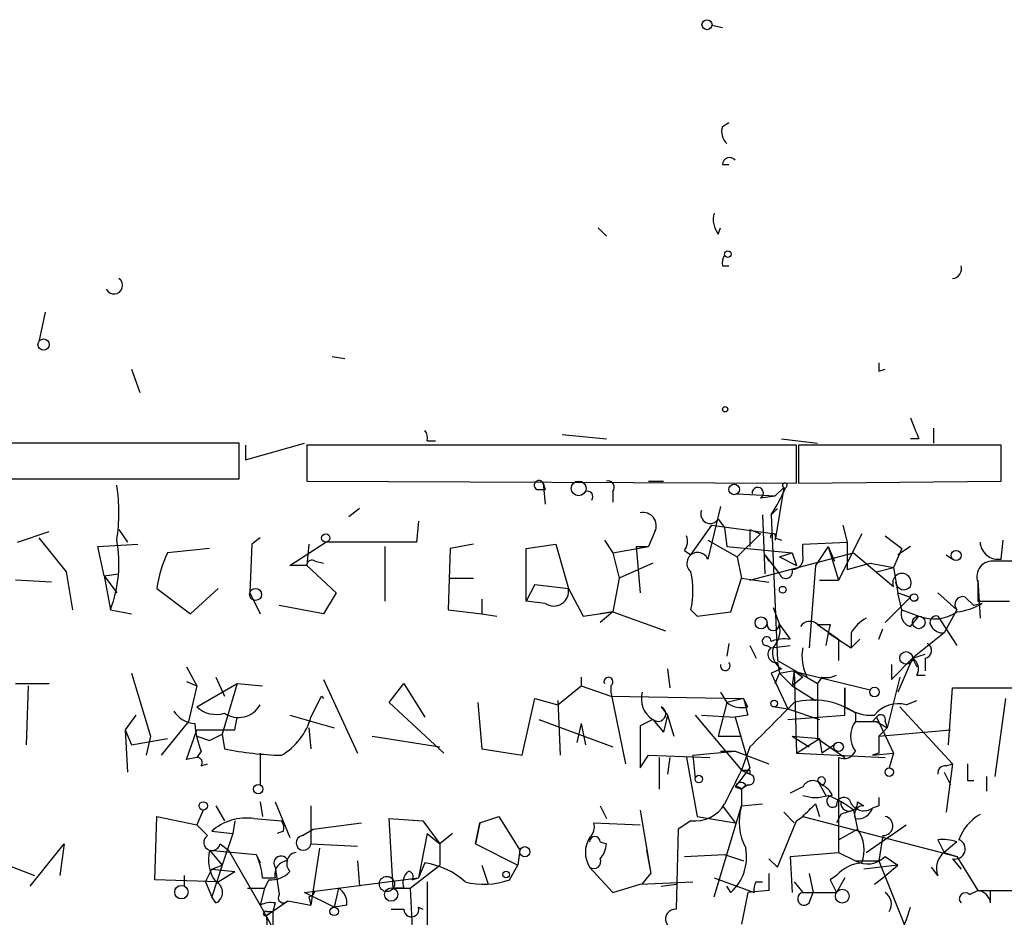
# Model space of a CAD drawing. Extents: x 4 to 51974, y 1691 to 2626.
# Drawn here: x 256 to 295, y 1719 to 1755 of the extents above; entities that cross this region are included whole.
import ezdxf

# ---------------------------------------------------------------- set-up
doc = ezdxf.new("R2010")
doc.units = 0
doc.header["$MEASUREMENT"] = 0
doc.layers.add('MAIN', color=5, linetype='CONTINUOUS')

msp = doc.modelspace()

# ---------------------------------------------------------------- linework, layer by layer
at = {"layer": 'MAIN'}
for p, q in [((283.718, 1754.9428), (284.1413, 1754.8581)), ((284.1413, 1750.8788), (284.3953, 1751.0481)), ((284.1413, 1749.3548), (284.3953, 1749.3548)), ((279.146, 1746.8148), (279.4847, 1746.4761)), ((283.972, 1746.5608), (284.0567, 1746.8148)), ((284.1413, 1745.2908), (284.3953, 1745.2908)), ((256.9633, 1743.4281), (256.7093, 1742.2428)), ((268.478, 1741.6501), (268.986, 1741.5654)), ((260.4347, 1741.1421), (260.7733, 1740.2108)), ((290.4067, 1741.0574), (290.6607, 1741.1421)), ((292.608, 1738.7714), (292.608, 1738.1788)), ((277.7067, 1738.5174), (279.4847, 1738.3481)), ((286.512, 1738.3481), (287.9513, 1738.1788)), ((292.0153, 1738.3481), (291.6767, 1738.3481)), ((264.7527, 1738.1788), (254.8467, 1738.1788)), ((264.7527, 1736.7394), (264.7527, 1738.1788)), ((265.0067, 1737.5014), (267.3773, 1738.1788)), ((265.0067, 1738.0941), (265.0067, 1737.5014)), ((267.462, 1738.0941), (267.462, 1736.6548)), ((287.1047, 1738.0941), (267.462, 1738.0941)), ((272.288, 1738.2634), (272.6267, 1738.2634)), ((287.1047, 1736.5701), (287.1047, 1738.0941)), ((287.1893, 1738.0941), (287.1893, 1736.5701)), ((295.3173, 1738.0941), (287.1893, 1738.0941)), ((295.3173, 1736.6548), (295.3173, 1738.0941)), ((254.8467, 1736.7394), (264.7527, 1736.7394)), ((267.462, 1736.6548), (287.1047, 1736.5701)), ((276.6907, 1736.3161), (277.0293, 1736.3161)), ((276.9447, 1736.5701), (277.0293, 1735.7234)), ((276.9447, 1736.5701), (277.0293, 1736.3161)), ((281.178, 1736.6548), (281.7707, 1736.6548)), ((286.5967, 1736.4008), (286.258, 1736.0621)), ((286.5967, 1736.4008), (286.258, 1734.2841)), ((287.1893, 1736.5701), (295.3173, 1736.6548)), ((279.7387, 1736.2314), (279.7387, 1735.8081)), ((284.734, 1736.1468), (286.258, 1736.0621)), ((285.6653, 1735.9774), (286.258, 1736.0621)), ((269.5787, 1735.5541), (269.1553, 1735.2154)), ((284.0567, 1735.6388), (283.5487, 1733.5221)), ((286.0887, 1735.3001), (286.3427, 1735.5541)), ((283.972, 1735.1308), (284.226, 1734.7921)), ((285.75, 1735.3001), (285.8347, 1732.9294)), ((286.0887, 1735.3001), (286.3427, 1729.4581)), ((271.9493, 1735.0461), (271.8647, 1734.1994)), ((282.8713, 1733.6914), (283.718, 1734.8768)), ((283.718, 1734.8768), (286.258, 1734.5381)), ((284.226, 1734.7921), (284.3107, 1734.0301)), ((288.9673, 1734.8768), (289.1367, 1734.1994)), ((255.8627, 1734.1994), (257.1327, 1734.6228)), ((256.7093, 1734.3688), (257.81, 1733.0141)), ((259.9267, 1734.7074), (260.2653, 1734.1994)), ((265.5993, 1734.3688), (265.2607, 1734.1148)), ((281.432, 1734.6228), (281.178, 1734.0301)), ((285.6653, 1734.5381), (284.734, 1733.6068)), ((285.242, 1734.7074), (285.6653, 1734.5381)), ((285.242, 1734.7074), (285.242, 1734.0301)), ((286.258, 1734.5381), (286.258, 1734.2841)), ((286.258, 1734.3688), (286.512, 1734.2841)), ((289.7293, 1734.5381), (288.798, 1732.6754)), ((290.6607, 1734.4534), (291.338, 1733.9454)), ((259.08, 1734.0301), (260.6887, 1734.1148)), ((259.334, 1732.8448), (259.08, 1734.0301)), ((263.5673, 1733.9454), (261.874, 1733.7761)), ((265.2607, 1734.1148), (265.176, 1732.1674)), ((266.7847, 1733.2681), (268.224, 1734.1994)), ((267.5467, 1734.1148), (267.462, 1733.2681)), ((267.5467, 1734.1148), (267.462, 1733.2681)), ((271.8647, 1734.1994), (268.224, 1734.1994)), ((270.5947, 1734.0301), (270.5947, 1731.8288)), ((273.2193, 1733.9454), (273.1347, 1731.4901)), ((274.1507, 1734.1148), (273.2193, 1733.9454)), ((276.2673, 1733.9454), (277.4527, 1734.1148)), ((276.2673, 1731.8288), (276.2673, 1733.9454)), ((277.4527, 1734.1148), (277.9607, 1732.3368)), ((279.4, 1734.2841), (279.7387, 1733.7761)), ((279.7387, 1733.7761), (281.178, 1734.0301)), ((280.67, 1734.0301), (281.178, 1734.0301)), ((280.67, 1734.0301), (280.8393, 1732.1674)), ((283.5487, 1734.2841), (284.734, 1733.6068)), ((284.3107, 1734.0301), (286.9353, 1733.7761)), ((287.3587, 1734.1148), (289.1367, 1734.1994)), ((287.3587, 1733.6914), (287.3587, 1734.1148)), ((288.3747, 1734.0301), (287.8667, 1733.2681)), ((288.3747, 1734.0301), (288.6287, 1733.4374)), ((288.3747, 1734.0301), (288.798, 1732.6754)), ((289.1367, 1734.1994), (289.1367, 1733.0988)), ((291.338, 1733.9454), (290.9993, 1733.1834)), ((291.6767, 1734.0301), (291.1687, 1733.6914)), ((295.3173, 1733.5221), (295.402, 1734.2841)), ((279.7387, 1733.7761), (279.9927, 1732.7601)), ((282.6173, 1733.8608), (282.8713, 1733.6914)), ((284.734, 1733.6068), (284.9033, 1732.7601)), ((285.242, 1732.6754), (289.3907, 1733.7761)), ((285.8347, 1733.6914), (286.004, 1733.4374)), ((285.8347, 1733.6914), (286.4273, 1732.9294)), ((286.4273, 1733.6068), (286.9353, 1733.7761)), ((286.4273, 1733.6068), (287.1047, 1733.2681)), ((286.9353, 1733.7761), (287.1047, 1733.2681)), ((289.3907, 1733.7761), (290.9993, 1732.4214)), ((293.116, 1733.6914), (293.37, 1733.5221)), ((267.462, 1733.2681), (266.7847, 1733.2681)), ((267.462, 1733.2681), (268.6473, 1732.1674)), ((267.8007, 1733.4374), (268.1393, 1733.3528)), ((281.3473, 1733.3528), (279.9927, 1732.7601)), ((287.8667, 1733.2681), (287.6127, 1729.9661)), ((289.1367, 1733.0988), (290.068, 1733.3528)), ((290.068, 1733.3528), (290.9993, 1733.1834)), ((290.322, 1733.0141), (290.9993, 1733.1834)), ((290.9993, 1733.1834), (291.1687, 1732.1674)), ((295.7407, 1733.4374), (295.0633, 1733.4374)), ((257.81, 1733.0141), (258.064, 1731.4901)), ((259.334, 1732.8448), (259.9267, 1732.9294)), ((259.334, 1732.8448), (259.842, 1732.1674)), ((259.334, 1732.8448), (259.588, 1731.4901)), ((273.2193, 1732.7601), (274.1507, 1732.7601)), ((279.9927, 1732.7601), (279.7387, 1731.4054)), ((284.48, 1731.4054), (284.9033, 1732.7601)), ((284.9033, 1732.7601), (286.004, 1732.5908)), ((257.2173, 1732.5908), (255.778, 1732.6754)), ((276.606, 1732.5061), (276.2673, 1731.8288)), ((276.606, 1732.5061), (277.9607, 1732.3368)), ((288.036, 1732.6754), (288.798, 1732.6754)), ((294.386, 1732.6754), (294.4707, 1731.1514)), ((294.386, 1732.5908), (294.386, 1731.8288)), ((261.4507, 1732.3368), (262.8053, 1731.3208)), ((262.8053, 1731.3208), (263.906, 1732.3368)), ((265.176, 1732.1674), (265.5993, 1731.3208)), ((268.6473, 1732.1674), (268.1393, 1731.3208)), ((277.9607, 1732.3368), (278.5533, 1731.2361)), ((290.6607, 1730.9821), (291.6767, 1731.9981)), ((291.1687, 1732.1674), (291.6767, 1731.9981)), ((291.338, 1731.4901), (291.1687, 1732.1674)), ((292.7773, 1732.1674), (293.5393, 1731.4901)), ((293.878, 1731.9981), (294.2167, 1731.6594)), ((268.1393, 1731.3208), (266.3613, 1731.6594)), ((274.4893, 1731.9134), (274.4893, 1731.3208)), ((277.0293, 1731.7441), (276.2673, 1731.8288)), ((286.1733, 1731.5748), (286.4273, 1730.8974)), ((294.5553, 1731.7441), (294.2167, 1731.6594)), ((294.386, 1731.8288), (295.656, 1731.8288)), ((259.588, 1731.4901), (260.4347, 1731.3208)), ((273.1347, 1731.4901), (274.4893, 1731.3208)), ((274.4893, 1731.3208), (275.082, 1731.2361)), ((278.5533, 1731.2361), (279.7387, 1731.4054)), ((279.7387, 1731.4054), (279.2307, 1730.9821)), ((279.7387, 1731.4054), (279.2307, 1731.3208)), ((279.7387, 1731.4054), (281.8553, 1730.6434)), ((282.8713, 1731.4901), (283.1253, 1731.2361)), ((283.1253, 1731.2361), (284.48, 1731.4054)), ((291.338, 1731.4901), (292.0153, 1731.2361)), ((291.6767, 1730.8128), (292.0153, 1731.2361)), ((292.7773, 1731.2361), (293.5393, 1730.0508)), ((293.5393, 1731.4901), (293.0313, 1730.5588)), ((286.4273, 1730.8974), (286.8507, 1730.3048)), ((287.9513, 1730.8974), (288.798, 1730.3048)), ((288.4593, 1730.8974), (288.3747, 1730.5588)), ((288.3747, 1730.5588), (288.29, 1730.0508)), ((288.3747, 1730.5588), (289.306, 1729.9661)), ((289.306, 1730.5588), (289.306, 1729.9661)), ((290.4067, 1730.3048), (290.576, 1730.7281)), ((293.0313, 1730.5588), (291.7613, 1729.5428)), ((284.3953, 1730.1354), (284.3107, 1729.6274)), ((285.242, 1730.0508), (285.496, 1729.5428)), ((285.9193, 1730.0508), (286.0887, 1729.9661)), ((286.0887, 1729.9661), (286.8507, 1730.0508)), ((288.798, 1730.3048), (288.798, 1729.4581)), ((289.6447, 1730.3048), (289.306, 1729.9661)), ((291.7613, 1729.5428), (292.2693, 1729.7121)), ((262.636, 1729.2041), (263.0593, 1728.4421)), ((286.3427, 1729.4581), (287.9513, 1728.5268)), ((286.3427, 1729.3734), (286.4273, 1728.9501)), ((290.9147, 1728.6961), (291.7613, 1729.5428)), ((290.9147, 1729.2888), (290.9147, 1728.6961)), ((291.7613, 1729.5428), (291.1687, 1728.1881)), ((291.7613, 1729.5428), (291.9307, 1729.2041)), ((292.2693, 1729.5428), (292.2693, 1729.0348)), ((260.4347, 1728.9501), (261.1967, 1726.4101)), ((281.94, 1729.1194), (282.0247, 1728.3574)), ((286.512, 1729.1194), (286.0887, 1728.9501)), ((286.0887, 1728.9501), (286.766, 1727.5108)), ((286.258, 1728.5268), (286.4273, 1728.9501)), ((286.4273, 1728.9501), (286.9353, 1729.0348)), ((286.4273, 1728.9501), (286.9353, 1728.4421)), ((287.02, 1729.0348), (286.9353, 1728.4421)), ((286.9353, 1729.0348), (290.068, 1728.2728)), ((287.02, 1729.0348), (287.3587, 1728.7808)), ((287.02, 1729.0348), (287.1047, 1725.7328)), ((291.9307, 1728.8654), (292.2693, 1728.8654)), ((255.778, 1728.5268), (257.1327, 1728.5268)), ((256.286, 1728.4421), (256.2013, 1726.0714)), ((262.636, 1728.6114), (263.0593, 1728.4421)), ((263.0593, 1728.4421), (262.7207, 1727.0028)), ((263.0593, 1727.5954), (264.668, 1728.5268)), ((263.8213, 1728.7808), (264.16, 1728.0188)), ((264.668, 1728.5268), (264.0753, 1726.4948)), ((264.668, 1728.5268), (265.684, 1728.4421)), ((268.1393, 1728.6961), (269.494, 1725.7328)), ((270.764, 1727.7648), (271.3567, 1728.5268)), ((271.3567, 1728.5268), (272.2033, 1727.1721)), ((277.5373, 1727.6801), (278.4687, 1728.4421)), ((278.4687, 1728.7808), (278.4687, 1728.4421)), ((278.4687, 1728.4421), (279.654, 1728.0188)), ((279.654, 1728.4421), (279.654, 1728.1881)), ((287.3587, 1728.7808), (286.9353, 1728.4421)), ((286.9353, 1728.4421), (287.8667, 1727.8494)), ((287.528, 1728.7808), (287.9513, 1728.5268)), ((288.1207, 1728.7808), (287.9513, 1728.5268)), ((287.9513, 1728.5268), (287.9513, 1726.3254)), ((291.2533, 1728.7808), (290.7453, 1726.7488)), ((267.6313, 1727.1721), (268.0547, 1728.0188)), ((268.0547, 1728.0188), (268.1393, 1727.9341)), ((279.654, 1728.1881), (280.2467, 1725.3094)), ((279.654, 1728.0188), (284.988, 1727.9341)), ((284.0567, 1728.1881), (284.3107, 1727.7648)), ((289.052, 1728.3574), (289.052, 1727.5954)), ((289.052, 1728.3574), (289.052, 1727.5954)), ((289.052, 1727.2568), (289.052, 1728.3574)), ((293.2007, 1726.0714), (293.37, 1728.3574)), ((293.37, 1728.3574), (295.91, 1728.3574)), ((272.9653, 1725.7328), (270.764, 1727.7648)), ((274.32, 1727.7648), (274.4893, 1725.9021)), ((276.098, 1725.6481), (276.606, 1727.9341)), ((276.606, 1727.9341), (277.5373, 1727.6801)), ((277.5373, 1727.8494), (277.622, 1725.6481)), ((284.3107, 1727.7648), (283.972, 1726.4101)), ((284.988, 1727.9341), (284.3107, 1727.7648)), ((285.1573, 1727.5954), (284.988, 1727.9341)), ((291.5073, 1727.6801), (291.9307, 1727.8494)), ((295.4867, 1727.9341), (295.0633, 1724.8014)), ((260.604, 1727.2568), (260.1807, 1726.6641)), ((266.7847, 1727.2568), (268.5627, 1726.7488)), ((281.686, 1727.5954), (281.94, 1727.2568)), ((281.94, 1727.2568), (281.7707, 1726.5794)), ((281.94, 1727.2568), (282.194, 1726.4101)), ((283.0407, 1727.2568), (284.9033, 1725.0554)), ((283.2947, 1727.2568), (284.6493, 1727.1721)), ((285.1573, 1727.2568), (284.6493, 1727.1721)), ((286.258, 1727.5954), (286.766, 1727.5108)), ((286.766, 1727.5108), (288.036, 1727.0874)), ((286.766, 1727.0874), (289.052, 1727.2568)), ((289.4753, 1727.3414), (289.4753, 1727.0028)), ((291.2533, 1727.5954), (293.37, 1725.3094)), ((262.7207, 1727.0028), (261.62, 1725.6481)), ((264.5833, 1726.6641), (264.668, 1727.1721)), ((276.7753, 1727.0874), (279.7387, 1725.9868)), ((278.4687, 1726.9181), (278.2993, 1726.1561)), ((278.4687, 1726.9181), (278.638, 1726.0714)), ((281.3473, 1727.0874), (280.8393, 1726.8334)), ((280.8393, 1726.8334), (280.8393, 1725.1401)), ((281.3473, 1727.0874), (281.7707, 1726.5794)), ((281.3473, 1727.0874), (281.7707, 1726.5794)), ((284.6493, 1727.1721), (285.242, 1725.1401)), ((290.322, 1727.1721), (290.1527, 1727.0028)), ((290.322, 1727.1721), (290.9993, 1725.7328)), ((290.322, 1727.0028), (290.7453, 1726.7488)), ((290.6607, 1727.0028), (290.7453, 1726.7488)), ((260.1807, 1726.6641), (260.4347, 1726.0714)), ((260.1807, 1726.6641), (260.2653, 1724.9708)), ((262.636, 1725.4788), (263.0593, 1726.6641)), ((263.0593, 1726.6641), (264.5833, 1726.6641)), ((263.5673, 1726.2408), (264.0753, 1726.4948)), ((264.0753, 1726.4948), (264.16, 1725.9021)), ((267.5467, 1726.7488), (267.6313, 1725.9021)), ((290.7453, 1726.7488), (290.4067, 1726.4101)), ((290.4067, 1726.4101), (293.2853, 1726.6641)), ((260.4347, 1726.0714), (261.874, 1726.3254)), ((261.1967, 1726.4101), (261.0273, 1725.6481)), ((263.0593, 1726.4101), (263.5673, 1726.2408)), ((270.0867, 1726.4101), (272.796, 1725.9868)), ((283.972, 1726.4101), (284.9033, 1726.4101)), ((286.9353, 1726.4101), (287.6127, 1725.9868)), ((286.9353, 1726.4101), (288.036, 1726.3254)), ((287.1047, 1725.7328), (288.036, 1726.3254)), ((287.9513, 1726.3254), (289.052, 1725.5634)), ((288.036, 1726.3254), (288.1207, 1725.7328)), ((288.6287, 1726.0714), (288.1207, 1725.7328)), ((263.2287, 1725.8174), (263.0593, 1725.5634)), ((265.5993, 1725.7328), (265.5993, 1724.4628)), ((274.4893, 1725.9021), (276.098, 1725.6481)), ((280.8393, 1725.1401), (281.178, 1725.6481)), ((281.178, 1725.6481), (283.6333, 1725.5634)), ((282.956, 1725.6481), (284.6493, 1725.8174)), ((282.956, 1725.6481), (283.0407, 1724.7168)), ((284.0567, 1725.8174), (284.6493, 1725.8174)), ((284.6493, 1725.8174), (286.004, 1725.3094)), ((285.242, 1725.9868), (284.9033, 1725.0554)), ((287.1047, 1725.7328), (290.6607, 1725.5634)), ((290.4067, 1725.7328), (290.1527, 1725.6481)), ((290.1527, 1725.6481), (290.9993, 1725.7328)), ((290.9993, 1725.7328), (290.83, 1725.1401)), ((263.0593, 1725.5634), (262.636, 1725.4788)), ((263.2287, 1725.2248), (263.4827, 1725.3094)), ((281.6013, 1725.5634), (281.6013, 1724.2934)), ((282.0247, 1725.5634), (281.94, 1724.8861)), ((282.702, 1725.5634), (283.1253, 1723.1928)), ((288.798, 1725.5634), (288.798, 1721.7534)), ((293.116, 1725.2248), (293.37, 1725.3094)), ((293.37, 1725.3094), (293.116, 1723.3621)), ((285.242, 1725.1401), (284.6493, 1724.3781)), ((284.9033, 1725.0554), (285.242, 1724.8861)), ((284.9033, 1725.0554), (285.242, 1724.8861)), ((285.242, 1724.8861), (284.9033, 1725.0554)), ((285.242, 1725.0554), (285.242, 1724.8861)), ((293.0313, 1724.9708), (293.2853, 1724.4628)), ((285.1573, 1724.4628), (284.9033, 1724.2934)), ((285.0727, 1724.4628), (284.9033, 1724.2934)), ((287.9513, 1724.6321), (288.29, 1724.0394)), ((293.9627, 1724.6321), (294.2167, 1724.6321)), ((294.7247, 1724.8014), (294.7247, 1724.2088)), ((284.6493, 1724.3781), (284.9033, 1724.2934)), ((284.6493, 1724.3781), (284.9033, 1724.2934)), ((284.9033, 1724.2934), (284.9033, 1723.6161)), ((287.3587, 1724.3781), (286.8507, 1724.1241)), ((265.5993, 1723.7854), (265.684, 1723.1928)), ((266.192, 1723.7854), (266.7847, 1722.3461)), ((284.9033, 1723.6161), (285.75, 1723.7008)), ((287.8667, 1723.7008), (288.036, 1723.1928)), ((289.56, 1723.7854), (289.814, 1723.6161)), ((263.3133, 1723.4468), (263.0593, 1722.8541)), ((263.8213, 1723.6161), (264.16, 1723.0234)), ((267.6313, 1723.6161), (267.6313, 1722.0921)), ((279.2307, 1723.6161), (279.4847, 1723.1081)), ((280.8393, 1723.4468), (281.2627, 1720.9068)), ((283.8027, 1719.9754), (284.9033, 1723.6161)), ((284.1413, 1723.6161), (284.6493, 1722.9388)), ((286.5967, 1723.3621), (287.02, 1722.9388)), ((288.8827, 1723.2774), (288.7133, 1722.9388)), ((289.3907, 1723.4468), (289.56, 1722.6848)), ((290.4067, 1723.6161), (290.1527, 1723.5314)), ((261.366, 1720.6528), (261.4507, 1723.1928)), ((261.4507, 1723.1928), (263.0593, 1722.8541)), ((264.5833, 1723.0234), (264.4987, 1722.5154)), ((265.3453, 1723.1081), (266.446, 1723.0234)), ((267.716, 1722.6848), (269.6633, 1722.9388)), ((270.9333, 1720.3141), (270.764, 1723.1081)), ((270.764, 1723.1081), (272.1187, 1723.0234)), ((272.1187, 1723.0234), (272.796, 1722.0921)), ((274.2353, 1722.0921), (274.4047, 1722.9388)), ((274.4047, 1722.9388), (274.2353, 1722.0921)), ((274.4047, 1722.9388), (275.1667, 1723.1928)), ((275.1667, 1723.1928), (276.0133, 1721.8381)), ((278.9767, 1722.9388), (280.8393, 1722.8541)), ((282.8713, 1723.0234), (282.3633, 1722.6848)), ((283.1253, 1723.1928), (284.6493, 1722.9388)), ((286.3427, 1721.1608), (287.1047, 1723.0234)), ((287.1047, 1723.0234), (287.3587, 1723.1928)), ((287.3587, 1723.1928), (293.5393, 1721.5841)), ((263.652, 1722.6001), (264.4987, 1722.5154)), ((264.4987, 1722.5154), (264.0753, 1721.2454)), ((266.5307, 1722.6001), (266.2767, 1722.5154)), ((267.2927, 1722.4308), (267.716, 1722.6848)), ((272.288, 1722.5154), (271.9493, 1720.7374)), ((272.288, 1722.5154), (272.796, 1722.0921)), ((273.304, 1722.5154), (272.796, 1722.0921)), ((282.3633, 1722.6848), (282.2787, 1719.4674)), ((288.798, 1722.2614), (289.56, 1722.6848)), ((289.8987, 1721.7534), (291.5073, 1722.8541)), ((256.3707, 1720.3988), (257.7253, 1722.0921)), ((257.7253, 1722.0921), (257.556, 1720.8221)), ((263.9907, 1722.0921), (264.3293, 1721.8381)), ((267.6313, 1722.0921), (269.494, 1722.0074)), ((272.796, 1722.0921), (272.796, 1721.2454)), ((274.2353, 1722.0921), (275.9287, 1721.2454)), ((279.2307, 1722.1768), (279.4847, 1722.0921)), ((290.576, 1722.4308), (290.4067, 1721.4148)), ((292.7773, 1722.2614), (293.0313, 1721.7534)), ((293.5393, 1722.1768), (293.0313, 1721.7534)), ((263.5673, 1721.8381), (265.43, 1721.6688)), ((263.5673, 1721.8381), (264.0753, 1721.2454)), ((264.3293, 1721.8381), (265.5993, 1719.6368)), ((267.97, 1721.9228), (267.6313, 1719.6368)), ((276.0133, 1721.8381), (275.9287, 1721.2454)), ((281.0933, 1721.8381), (281.2627, 1720.9068)), ((286.8507, 1721.5841), (288.798, 1721.7534)), ((288.798, 1721.7534), (289.4753, 1721.4148)), ((293.0313, 1721.7534), (293.5393, 1721.5841)), ((293.0313, 1721.7534), (293.5393, 1721.5841)), ((255.016, 1721.4148), (256.54, 1720.8221)), ((265.43, 1721.6688), (265.5993, 1721.3301)), ((269.494, 1721.4148), (269.5787, 1720.3988)), ((272.2033, 1721.3301), (271.9493, 1720.7374)), ((282.6173, 1721.5841), (284.226, 1721.6688)), ((284.226, 1721.6688), (284.988, 1721.4148)), ((286.004, 1721.4994), (286.3427, 1721.1608)), ((286.8507, 1721.5841), (286.9353, 1720.1448)), ((289.4753, 1721.4148), (290.4067, 1721.4148)), ((290.4067, 1721.4148), (291.4227, 1718.8748)), ((290.6607, 1721.5841), (291.1687, 1721.2454)), ((293.37, 1721.4994), (293.7087, 1721.0761)), ((293.5393, 1721.5841), (294.386, 1720.2294)), ((263.398, 1720.5681), (263.652, 1721.0761)), ((263.652, 1721.0761), (264.0753, 1721.2454)), ((264.0753, 1721.2454), (263.652, 1719.9754)), ((263.652, 1721.0761), (264.5833, 1720.9914)), ((263.906, 1720.5681), (264.5833, 1720.9914)), ((266.192, 1721.1608), (266.3613, 1720.0601)), ((271.6107, 1720.3141), (272.796, 1721.2454)), ((274.4893, 1721.2454), (274.7433, 1720.4834)), ((275.59, 1720.6528), (275.9287, 1721.2454)), ((278.8073, 1721.1608), (279.7387, 1720.1448)), ((280.924, 1720.4834), (281.2627, 1720.9068)), ((287.6127, 1720.9068), (287.782, 1720.1448)), ((291.1687, 1721.2454), (289.814, 1721.0761)), ((290.576, 1720.7374), (291.1687, 1721.2454)), ((292.7773, 1720.8221), (292.5233, 1721.1608)), ((263.906, 1720.5681), (261.366, 1720.6528)), ((262.5513, 1720.8221), (262.5513, 1720.3988)), ((263.398, 1720.5681), (263.652, 1719.9754)), ((265.684, 1720.7374), (266.192, 1720.7374)), ((265.938, 1720.6528), (265.7687, 1720.3141)), ((267.3773, 1720.1448), (271.9493, 1720.7374)), ((271.6953, 1720.6528), (271.9493, 1720.7374)), ((272.288, 1720.5681), (272.288, 1718.6208)), ((280.8393, 1720.4834), (282.956, 1720.5681)), ((283.8027, 1720.7374), (285.4113, 1720.1448)), ((285.496, 1720.5681), (285.75, 1720.5681)), ((287.02, 1720.5681), (287.3587, 1720.1448)), ((288.7133, 1720.8221), (288.4593, 1720.6528)), ((288.4593, 1720.6528), (288.7133, 1720.1448)), ((289.052, 1720.7374), (288.7133, 1720.1448)), ((290.2373, 1720.4834), (290.576, 1720.7374)), ((265.0913, 1720.3141), (265.7687, 1720.3141)), ((265.7687, 1720.3141), (265.5993, 1719.6368)), ((268.5627, 1719.5521), (267.3773, 1720.1448)), ((268.732, 1720.3141), (268.5627, 1719.5521)), ((268.732, 1720.3141), (268.5627, 1719.5521)), ((271.3567, 1720.3141), (270.9333, 1720.3141)), ((270.9333, 1720.3141), (271.6107, 1720.3141)), ((271.6107, 1720.3141), (271.6953, 1718.7054)), ((279.7387, 1720.1448), (280.8393, 1720.4834)), ((281.686, 1720.3988), (282.2787, 1720.4834)), ((284.48, 1720.1448), (284.3107, 1720.3988)), ((285.1573, 1720.1448), (284.9033, 1718.8748)), ((286.004, 1720.2294), (285.1573, 1720.1448)), ((287.3587, 1720.1448), (288.7133, 1720.1448)), ((287.6127, 1719.7214), (287.782, 1720.1448)), ((294.0473, 1720.0601), (294.386, 1720.2294)), ((294.386, 1720.2294), (296.8413, 1720.2294)), ((294.894, 1719.7214), (294.894, 1720.2294)), ((263.8213, 1719.7214), (263.652, 1719.9754)), ((265.8533, 1719.2134), (266.7, 1719.8061)), ((266.192, 1719.7214), (266.1073, 1719.3828)), ((266.7, 1719.8061), (267.6313, 1719.6368)), ((267.5467, 1719.9754), (267.6313, 1719.6368)), ((265.5993, 1719.6368), (266.1073, 1718.7054)), ((265.8533, 1719.3828), (266.1073, 1719.3828)), ((266.1073, 1719.3828), (265.8533, 1719.2134)), ((266.1073, 1719.3828), (266.1073, 1718.7054)), ((269.0707, 1719.6368), (268.5627, 1719.5521)), ((270.8487, 1719.4674), (271.3567, 1719.4674)), ((271.9493, 1719.5521), (272.1187, 1719.4674)), ((265.8533, 1719.2134), (266.0227, 1714.1334))]:
    msp.add_line(p, q, dxfattribs=at)
for centre, radius in [((283.5184, 1754.967), 0.201), ((284.353, 1745.7565), 0.1338), ((256.9068, 1742.1299), 0.2275), ((284.2471, 1739.5335), 0.1058), ((278.3698, 1736.3585), 0.2966), ((284.6069, 1736.3161), 0.2116), ((268.2239, 1734.3688), 0.1693), ((293.509, 1733.6673), 0.201), ((265.4088, 1732.104), 0.2413), ((286.5543, 1732.2945), 0.1338), ((291.8248, 1731.977), 0.1496), ((285.6864, 1730.961), 0.2413), ((292.0153, 1730.9822), 0.2539), ((291.5073, 1729.5569), 0.2543), ((290.2373, 1728.1882), 0.1893), ((286.2156, 1727.7225), 0.1338), ((288.7979, 1725.9868), 0.1893), ((283.1888, 1724.6957), 0.1496), ((290.83, 1724.9708), 0.1693), ((265.5146, 1724.2935), 0.1893), ((263.3133, 1723.6161), 0.1693), ((276.208, 1721.7789), 0.2035), ((275.463, 1720.8645), 0.1338), ((270.6793, 1720.4835), 0.3052), ((262.4349, 1720.1554), 0.2698), ((270.8486, 1720.0601), 0.2677), ((288.9461, 1719.9966), 0.2759), ((268.5626, 1719.3828), 0.1693)]:
    msp.add_circle(centre, radius, dxfattribs=at)
for centre, radius, start, end in [((284.7344, 1750.6672), 0.6297, 160.36515, 227.70978), ((284.4256, 1749.3486), 0.2843, 38.11535, 178.75069), ((284.7337, 1747.1534), 0.965, 164.73967, 217.88279), ((284.6072, 1745.4177), 0.4829, 142.13334, 195.23639), ((293.3488, 1745.1639), 0.3816, 273.18399, 19.42255), ((259.7304, 1744.5019), 0.3427, 204.56847, 55.05318), ((375.1066, 1741.2267), 84.7001, 179.885408, 180.114524), ((503.4993, 1823.4128), 227.9506, 201.682146, 201.911352), ((271.822, 1738.3904), 0.483, 344.75529, 37.85938), ((252.733, 1735.3848), 7.1937, 351.19867, 8.80054), ((276.7754, 1736.4854), 0.1893, 26.57859, 243.42141), ((279.541, 1736.4007), 0.2603, 319.42497, 102.49299), ((285.5525, 1736.175), 0.2276, 299.71989, 187.11877), ((279.2168, 1739.7097), 8.165, 327.31229, 336.09301), ((286.639, 1736.4855), 0.0947, 296.53799, 243.46201), ((278.7227, 1736.0304), 0.2181, 320.89722, 112.85022), ((280.9451, 1734.8556), 0.5397, 334.44628, 101.30577), ((283.6474, 1735.3283), 0.3799, 158.19579, 328.68195), ((282.0671, 1734.2418), 0.6692, 325.29835, 18.43224), ((286.1734, 1734.4323), 0.1059, 323.10844, 216.85907), ((254.7475, 1733.3387), 5.1815, 339.09801, 10.51294), ((295.2043, 1734.2487), 0.7353, 183.84466, 278.83976), ((266.7602, 1731.5572), 5.3664, 155.57646, 171.64688), ((283.1465, 1733.3528), 0.4364, 22.82792, 230.9055), ((286.9165, 1733.5598), 0.4614, 272.33528, 16.57316), ((267.6737, 1733.2681), 0.2117, 53.12469, 180), ((294.9666, 1732.8206), 0.6243, 81.08987, 201.59353), ((279.486, 1732.2521), 3.47, 347.31466, 12.68534), ((286.6813, 1733.0141), 0.2678, 198.44172, 18.44172), ((291.338, 1732.5738), 0.3714, 335.77436, 204.22564), ((291.4152, 1732.6281), 0.3333, 186.42562, 321.67575), ((277.368, 1732.2401), 0.6005, 235.67228, 9.26626), ((293.7721, 1731.7018), 0.3147, 70.3327, 222.28226), ((293.2851, 1733.8612), 2.4689, 275.90964, 300.96256), ((291.8248, 1731.3102), 0.519, 159.71789, 253.41919), ((292.6207, 1732.7305), 1.6124, 247.94652, 304.73089), ((292.7209, 1730.9821), 0.2602, 77.48075, 220.58935), ((286.1734, 1730.8974), 0.2434, 180, 0), ((285.3696, 1730.6856), 1.0787, 318.164, 11.32347), ((287.6451, 1730.5955), 0.43, 44.59486, 149.64862), ((288.2053, 1857.8973), 127.0002, 269.885409, 270.114592), ((290.6184, 1729.8389), 1.4969, 118.73785, 151.2536), ((292.9889, 1731.1091), 0.5519, 212.47199, 274.40587), ((285.9109, 1730.2286), 0.178, 357.26297, 272.70488), ((286.6393, 1728.7366), 1.5824, 82.32257, 110.36237), ((292.213, 1729.8532), 0.3155, 280.28048, 63.45119), ((286.2965, 1729.7044), 0.3342, 128.45094, 277.94584), ((286.8721, 1729.7546), 0.7301, 163.16095, 240.45075), ((289.2217, 1729.6275), 1.8935, 169.69894, 206.56099), ((284.2472, 1729.2464), 0.1951, 167.45209, 40.61404), ((291.5073, 1729.1194), 0.4937, 329.04022, 59.04022), ((288.2902, 1729.7116), 0.9461, 259.67945, 296.56505), ((279.5655, 1728.5999), 0.1809, 299.2853, 203.83066), ((281.8493, 1727.9122), 0.9656, 163.39681, 238.67395), ((264.7257, 1728.165), 0.9992, 235.51629, 330.96712), ((284.9034, 1728.5269), 0.9654, 232.1271, 285.24679), ((454.3681, 1769.9131), 174.5046, 193.919653, 194.148876), ((730.6306, 1282.3762), 628.6186, 134.8854085, 135.1145915), ((287.7819, 1724.852), 3.0108, 55.77473, 104.65842), ((291.1989, 1726.4885), 1.2308, 75.48958, 141.37581), ((263.0595, 1728.0191), 1.1042, 212.48114, 265.59572), ((263.8214, 1728.3859), 1.098, 226.04793, 287.96136), ((281.5529, 1727.3172), 0.3083, 228.18129, 64.43202), ((290.1245, 1729.1058), 1.8524, 234.62232, 273.49106), ((290.4913, 1727.0874), 0.1893, 333.46201, 153.42141), ((266.1242, 1727.0652), 3.1529, 182.6741, 203.31336), ((265.1334, 1727.8919), 2.5995, 300.3272, 343.92503), ((290.2376, 1726.4101), 0.9656, 142.13438, 217.86562), ((289.8987, 1938.6526), 211.6502, 269.885381, 270.114592), ((459.7066, 1726.0714), 169.3002, 179.885375, 180.114592), ((266.8612, 1739.7986), 14.1566, 259.00002, 268.31933), ((289.0096, 1726.0292), 0.5116, 245.56902, 335.544), ((263.0594, 1725.3518), 0.2116, 323.12469, 90.02708), ((463.3126, 1724.9707), 169.3502, 179.885409, 180.114558), ((623.2244, 1555.0482), 378.6339, 153.320357, 153.549534), ((285.0727, 1809.7053), 84.6501, 269.885341, 270.114592), ((285.1996, 1724.6745), 0.2158, 258.70048, 78.66924), ((293.0737, 1724.9284), 0.2994, 81.87802, 188.12198), ((284.8822, 1724.3146), 0.2414, 37.88123, 164.74904), ((287.7666, 1724.178), 0.4544, 38.80946, 153.86921), ((288.1093, 1724.6208), 0.1584, 274.12685, 175.90923), ((287.8241, 1723.743), 0.7785, 22.37813, 67.60545), ((284.7128, 1724.1454), 0.2412, 37.84374, 105.26345), ((283.0406, 1724.3781), 1.3653, 262.87655, 330.25772), ((287.8667, 1725.5223), 1.5675, 251.08998, 288.91002), ((160.6127, 1850.4468), 179.6055, 314.885409, 315.114591), ((288.5599, 1723.8003), 0.2396, 93.80453, 309.78721), ((286.8913, 1720.329), 3.9959, 51.28242, 68.20871), ((289.0097, 1723.6584), 0.2994, 8.14364, 188.12198), ((289.2213, 1723.7431), 0.3412, 172.87915, 7.11877), ((289.8102, 1724.0204), 0.597, 212.36961, 305.00774), ((375.0566, 1723.7854), 84.6501, 179.885341, 180.114592), ((287.0414, 1722.9749), 2.2322, 163.30641, 208.12065), ((331.4867, 1596.3622), 133.8752, 108.327138, 108.556321), ((289.7717, 1723.2774), 0.3413, 82.88123, 209.73447), ((289.5774, 1723.6984), 0.5991, 260.18704, 343.81287), ((295.4092, 1721.6345), 1.8921, 119.73699, 160.6505), ((265.0299, 1721.0832), 2.0493, 81.14671, 132.25093), ((266.065, 1722.727), 0.4827, 344.75737, 37.88123), ((278.4473, 1722.7695), 0.5558, 310.37318, 17.73407), ((290.5921, 1722.8147), 0.3843, 267.59854, 79.71649), ((369.1084, 1828.5049), 149.6947, 224.892202, 225.121358), ((288.3532, 1721.8461), 1.4696, 339.44532, 34.79847), ((263.6654, 1722.1545), 0.3312, 123.47418, 349.14126), ((267.335, 1722.1345), 0.2993, 98.12469, 351.85636), ((279.76, 1721.7534), 1.122, 148.11316, 211.88251), ((279.019, 1722.1767), 0.2117, 0.02706, 179.97294), ((278.5272, 1722.1517), 0.9594, 317.16267, 356.43819), ((292.9467, 1720.3128), 1.9559, 72.36358, 94.96847), ((293.4775, 1721.8869), 0.4021, 254.49496, 68.63515), ((264.9643, 1721.4571), 1.448, 164.74488, 217.87498), ((267.1091, 1721.3066), 0.4523, 98.95419, 224.17591), ((283.1675, 1721.5701), 1.9376, 312.64069, 10.48814), ((293.5252, 1721.1184), 0.8045, 127.87561, 201.61228), ((263.4261, 1720.622), 2.2608, 2.92581, 27.58173), ((266.4288, 1721.3222), 0.2866, 18.85224, 214.27787), ((266.7283, 1720.8644), 0.5511, 92.94339, 193.32267), ((271.7605, 1718.3162), 3.0463, 47.66621, 81.64194), ((278.9767, 1721.383), 0.2794, 232.67896, 24.62046), ((289.8283, 1719.8621), 1.4713, 93.85811, 139.27199), ((289.9569, 1722.2774), 0.9879, 240.82485, 315.4306), ((266.0347, 1721.6389), 0.9908, 264.39931, 319.19486), ((271.9492, 1720.5258), 0.6292, 132.26879, 199.66179), ((271.526, 1720.7798), 0.2116, 323.12469, 90), ((455.3539, 1720.5681), 169.3502, 179.885409, 180.114592), ((263.6097, 1720.1448), 0.4732, 296.55422, 63.44036), ((274.5649, 1723.4668), 2.9949, 255.43989, 290.01596), ((285.8772, 1720.2717), 0.4829, 142.13334, 195.23639), ((267.5042, 1720.2719), 0.2995, 278.15715, 351.84285), ((268.3934, 1719.7214), 0.6826, 352.88019, 60.26137), ((287.4151, 1719.8908), 0.2602, 102.51925, 319.39393), ((290.3641, 1719.6791), 0.5521, 327.54473, 57.50732), ((293.878, 1719.8907), 0.2394, 45.01692, 225), ((294.3015, 1719.6369), 0.5985, 8.11656, 81.88344), ((266.0225, 1718.7902), 0.9465, 79.68378, 116.55964), ((266.5307, 1719.9332), 0.2117, 143.16259, 323.10304), ((265.811, 1719.2981), 0.0947, 63.46201, 296.53799), ((271.6591, 1719.4674), 0.3024, 180, 16.27082), ((282.2363, 1719.0864), 0.3834, 83.64991, 263.66476), ((285.6165, 1721.2396), 6.2908, 331.95703, 344.43981)]:
    msp.add_arc(centre, radius, start, end, dxfattribs=at)

doc.saveas('drawing.dxf')
